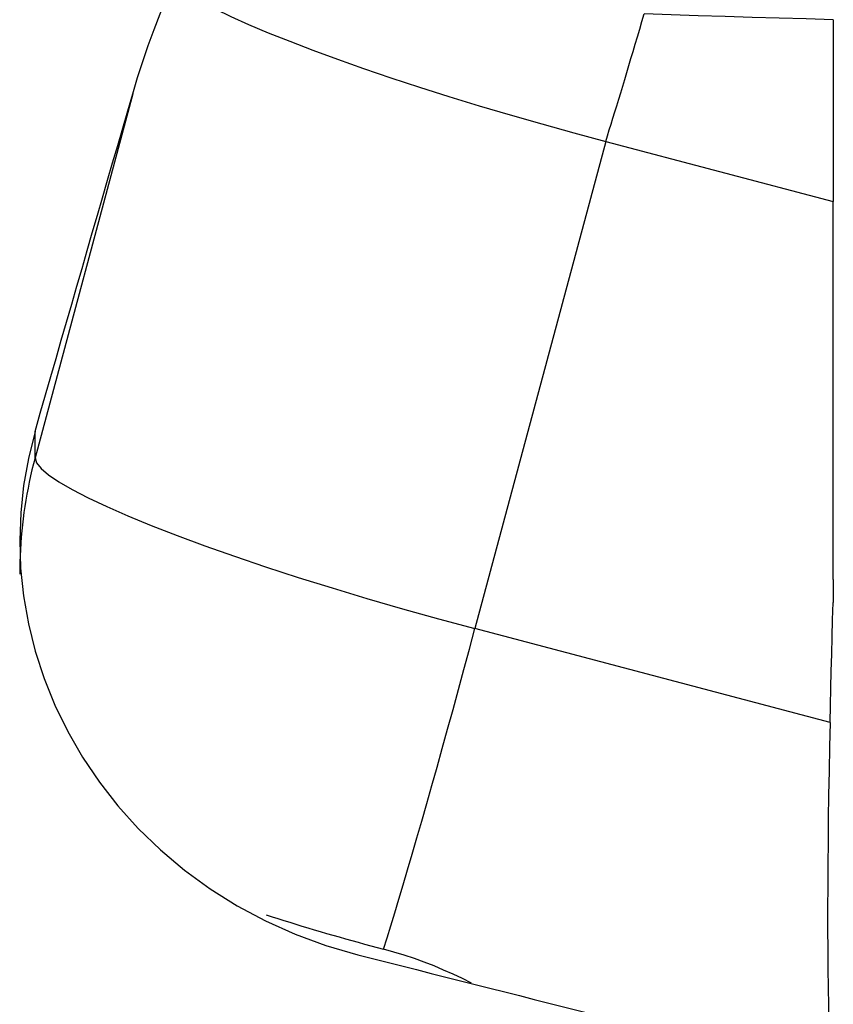
# Model space of a CAD drawing. Extents: x -59 to 91, y -35 to 66.
# Drawn here: x 71 to 75, y 7 to 12 of the extents above; entities that cross this region are included whole.
import ezdxf

# ---------------------------------------------------------------- set-up
doc = ezdxf.new("R2010")
doc.units = 0
doc.header["$MEASUREMENT"] = 0
doc.layers.add('1', color=4, linetype='CONTINUOUS')

msp = doc.modelspace()

# ---------------------------------------------------------------- linework, layer by layer
at = {"layer": '1'}
for p, q in [((74.776505, 11.68566), (74.776505, 10.886726)), ((71.69902, 11.360342), (71.269807, 9.760243)), ((73.776708, 11.151083), (73.202444, 9.010237)), ((73.776708, 11.151083), (74.776505, 10.886726)), ((74.776505, 9.225699), (74.776505, 10.886726)), ((71.269807, 9.760243), (71.269807, 9.875691)), ((74.762452, 8.597754), (73.202444, 9.010237))]:
    msp.add_line(p, q, dxfattribs=at)
for points in [[(71.69902, 11.360342, 0), (71.720555, 11.43171, 0), (71.743377, 11.502509, 0), (71.767508, 11.572736, 0), (71.792972, 11.642391, 0), (71.819792, 11.711472, 0), (71.84799, 11.779978, 0), (71.877589, 11.847908, 0)], [(71.877589, 11.847908, 0), (71.908715, 11.822701, 0), (71.949752, 11.795198, 0), (72.000482, 11.765545, 0), (72.060636, 11.7339, 0), (72.129895, 11.700431, 0), (72.207892, 11.665316, 0), (72.294213, 11.62874, 0), (72.3884, 11.590898, 0), (72.489953, 11.55199, 0), (72.598333, 11.512223, 0), (72.712965, 11.471808, 0), (72.833241, 11.43096, 0), (72.958523, 11.389894, 0), (73.088146, 11.34883, 0), (73.221422, 11.307984, 0), (73.357645, 11.267574, 0), (73.496091, 11.227814, 0), (73.636026, 11.188915, 0), (73.776708, 11.151083, 0)], [(73.776708, 11.151083, 0), (73.784482, 11.175855, 0), (73.792391, 11.201183, 0), (73.800433, 11.227063, 0), (73.808606, 11.253489, 0), (73.816909, 11.280455, 0), (73.82534, 11.307955, 0), (73.833896, 11.335983, 0), (73.842576, 11.364532, 0), (73.851378, 11.393596, 0), (73.8603, 11.423169, 0), (73.869339, 11.453244, 0), (73.878495, 11.483814, 0), (73.887764, 11.514873, 0), (73.897145, 11.546412, 0), (73.906636, 11.578426, 0), (73.916235, 11.610908, 0), (73.925938, 11.643849, 0), (73.935745, 11.677242, 0), (73.945653, 11.711081, 0)], [(74.776505, 11.68566, 0), (74.657633, 11.689077, 0), (74.538818, 11.692564, 0), (74.420063, 11.696121, 0), (74.301368, 11.69975, 0), (74.182734, 11.703453, 0), (74.064162, 11.707229, 0), (73.945653, 11.711081, 0)], [(71.269807, 9.875691, 0), (71.293006, 9.956572, 0), (71.316141, 10.03716, 0), (71.339211, 10.117454, 0), (71.362216, 10.19745, 0), (71.385154, 10.277147, 0), (71.408026, 10.356543, 0), (71.43083, 10.435636, 0), (71.453567, 10.514423, 0), (71.476235, 10.592903, 0), (71.498834, 10.671073, 0), (71.521363, 10.748932, 0), (71.543823, 10.826477, 0), (71.566211, 10.903706, 0), (71.588528, 10.980618, 0), (71.610772, 11.05721, 0), (71.632945, 11.133481, 0), (71.655044, 11.209427, 0), (71.677069, 11.285048, 0), (71.69902, 11.360342, 0)], [(71.269807, 9.875691, 0), (71.240437, 9.757986, 0), (71.219461, 9.639232, 0), (71.206795, 9.519425, 0), (71.202428, 9.398549, 0), (71.206551, 9.276602, 0), (71.219381, 9.153678, 0), (71.24086, 9.03154, 0), (71.270919, 8.910932, 0), (71.309563, 8.79188, 0), (71.356919, 8.674435, 0), (71.413292, 8.558723, 0), (71.478792, 8.445224, 0), (71.552388, 8.336109, 0), (71.633893, 8.231786, 0), (71.723332, 8.132324, 0), (71.820905, 8.037887, 0), (71.926852, 7.948759, 0), (72.039579, 7.866624, 0), (72.158015, 7.792343, 0), (72.282147, 7.725995, 0), (72.412175, 7.667666, 0), (72.547748, 7.617822, 0), (72.687746, 7.577157, 0)], [(71.269807, 9.760243, 0), (71.262938, 9.73391, 0), (71.256432, 9.707486, 0), (71.250292, 9.680975, 0), (71.244518, 9.654384, 0), (71.239112, 9.627716, 0), (71.234074, 9.600978, 0), (71.229405, 9.574174, 0), (71.225107, 9.547308, 0), (71.221179, 9.520387, 0), (71.217624, 9.493415, 0), (71.214441, 9.466397, 0), (71.211631, 9.439338, 0), (71.209195, 9.412243, 0), (71.207133, 9.385118, 0), (71.205445, 9.357968, 0), (71.204132, 9.330797, 0), (71.203194, 9.30361, 0), (71.202632, 9.276414, 0), (71.202444, 9.249212, 0)], [(71.269807, 9.760243, 0), (71.276408, 9.738762, 0), (71.296166, 9.713936, 0), (71.328945, 9.685936, 0), (71.374523, 9.654953, 0), (71.432587, 9.621199, 0), (71.502741, 9.584904, 0), (71.584505, 9.546315, 0), (71.677322, 9.505698, 0), (71.780557, 9.463328, 0), (71.893505, 9.419496, 0), (72.015394, 9.374501, 0), (72.145392, 9.32865, 0), (72.282611, 9.282256, 0), (72.426113, 9.235637, 0), (72.574918, 9.189111, 0), (72.72801, 9.142996, 0), (72.884343, 9.097606, 0), (73.042848, 9.053252, 0), (73.202444, 9.010237, 0)], [(74.776505, 9.225699, 0), (74.776479, 9.21122, 0), (74.776401, 9.196744, 0), (74.776271, 9.18227, 0), (74.776089, 9.167799, 0), (74.775856, 9.15333, 0), (74.775571, 9.138864, 0), (74.775236, 9.124401, 0)], [(74.762452, 8.597754, 0), (74.764235, 8.67299, 0), (74.766032, 8.748226, 0), (74.767843, 8.823461, 0), (74.76967, 8.898696, 0), (74.771511, 8.973931, 0), (74.773366, 9.049166, 0), (74.775236, 9.124401, 0)], [(72.800658, 7.602007, 0), (72.816263, 7.651557, 0), (72.832726, 7.704657, 0), (72.850011, 7.761188, 0), (72.868078, 7.821026, 0), (72.886889, 7.884037, 0), (72.906401, 7.95008, 0), (72.92657, 8.019011, 0), (72.947352, 8.090675, 0), (72.968701, 8.164912, 0), (72.990569, 8.241559, 0), (73.012909, 8.320445, 0), (73.035669, 8.401394, 0), (73.0588, 8.484228, 0), (73.082249, 8.56876, 0), (73.105966, 8.654805, 0), (73.129898, 8.74217, 0), (73.15399, 8.830662, 0), (73.17819, 8.920084, 0), (73.202444, 9.010237, 0)], [(74.762452, 8.597754, 0), (74.760065, 8.491015, 0), (74.757954, 8.384765, 0), (74.756128, 8.279138, 0), (74.754611, 8.175344, 0), (74.753407, 8.073786, 0), (74.752515, 7.974538, 0), (74.751935, 7.877551, 0), (74.751669, 7.782824, 0), (74.751722, 7.690325, 0), (74.752096, 7.600751, 0), (74.752787, 7.514904, 0), (74.753788, 7.432906, 0), (74.755099, 7.354768, 0), (74.75672, 7.280515, 0), (74.758651, 7.210173, 0), (74.760891, 7.143846, 0), (74.76342, 7.082222, 0), (74.766219, 7.02566, 0), (74.769275, 6.974292, 0)], [(72.285315, 7.752546, 0), (72.310795, 7.744367, 0), (72.336538, 7.736192, 0), (72.362532, 7.728025, 0), (72.388761, 7.71987, 0), (72.415212, 7.711732, 0), (72.44187, 7.703616, 0), (72.468721, 7.695525, 0), (72.495751, 7.687465, 0), (72.522945, 7.679439, 0), (72.550289, 7.671451, 0), (72.577767, 7.663507, 0), (72.605365, 7.65561, 0), (72.633069, 7.647764, 0), (72.660862, 7.639974, 0), (72.688731, 7.632244, 0), (72.71666, 7.624578, 0), (72.744634, 7.616981, 0), (72.772639, 7.609456, 0), (72.800658, 7.602007, 0)], [(72.687746, 7.577157, 0), (72.752168, 7.560876, 0), (72.816612, 7.544588, 0), (72.881078, 7.528291, 0), (72.945567, 7.511987, 0), (73.010077, 7.495674, 0), (73.07461, 7.479354, 0), (73.139165, 7.463027, 0), (73.203742, 7.446691, 0), (73.268341, 7.430348, 0), (73.332961, 7.413997, 0), (73.397604, 7.397638, 0), (73.462268, 7.381272, 0), (73.526954, 7.364898, 0), (73.591662, 7.348516, 0), (73.656391, 7.332126, 0), (73.721142, 7.315729, 0), (73.785915, 7.299325, 0), (73.850708, 7.282912, 0), (73.915524, 7.266492, 0)], [(73.186911, 7.452825, 0), (73.147101, 7.472626, 0), (73.106363, 7.491849, 0), (73.064832, 7.51035, 0), (73.022634, 7.527989, 0), (72.979748, 7.544725, 0), (72.936129, 7.560535, 0), (72.891755, 7.575378, 0), (72.846605, 7.589215, 0), (72.800658, 7.602007, 0)]]:
    msp.add_polyline3d(points, dxfattribs=at)

doc.saveas('drawing.dxf')
